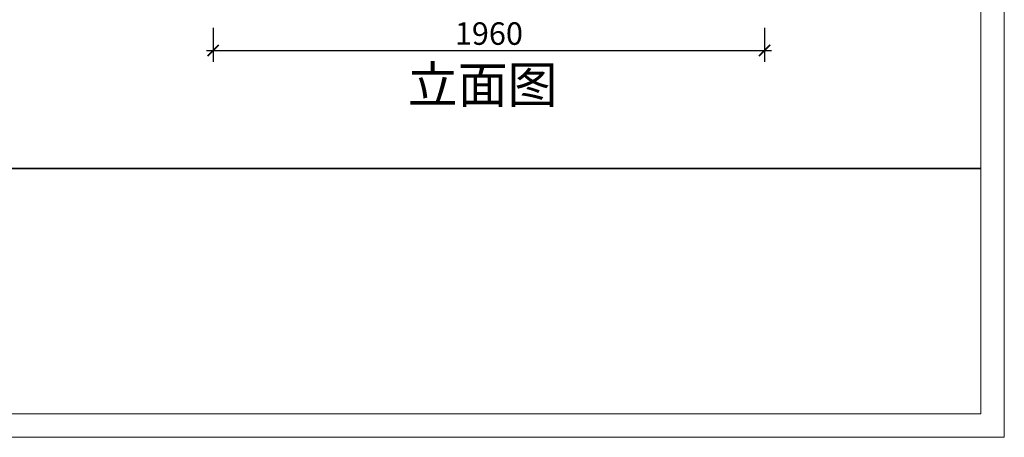
# Model space of a CAD drawing. Units: millimetres. Extents: x 2106292 to 2116170, y 93810 to 100602.
# Drawn here: x 2108312 to 2111812, y 93875 to 95359 of the extents above; entities that cross this region are included whole.
import ezdxf

# ---------------------------------------------------------------- set-up
doc = ezdxf.new("R2010")
doc.units = ezdxf.units.MM
doc.header["$LTSCALE"] = 3
doc.layers.add('标注', color=3, linetype='Continuous')
doc.styles.add('DS01', font='txt')
doc.styles.get("Standard").update_dxf_attribs({"font": 'txt', "bigfont": 'gbcbig.shx'})
doc.dimstyles.new('DS03', dxfattribs={"dimscale": 40, "dimtxt": 2, "dimasz": 1, "dimexe": 1, "dimexo": 2, "dimgap": 0.5, "dimtad": 1, "dimdec": 0, "dimzin": 0, "dimdsep": 46, "dimtxsty": 'DS01', "dimblk": 'ARCHTICK', "dimcen": 0, "dimdle": 0.6, "dimclrd": 251, "dimclre": 251, "dimclrt": 2, "dimadec": 0, "dimazin": 0, "dimtfac": 1, "dimtdec": 0, "dimtmove": 1, "dimatfit": 2, "dimldrblk": 'DOT', "dimfxl": 2, "dimfxlon": 1, "dimtolj": 1, "dimtzin": 0, "dimlwe": 30, "dimarcsym": 0})

# ---------------------------------------------------------------- blocks, each defined once
blk = doc.blocks.new('_ARCHTICK')
at = {"color": 0, "linetype": 'ByBlock', "const_width": 0.15}
blk.add_lwpolyline([(-0.5, -0.5), (0.5, 0.5)], dxfattribs=at)
blk = doc.blocks.new('*D7')
at = {"layer": 'Defpoints', "color": 0, "transparency": 16777216}
for p in [(2109000, 95800), (2110960, 95800), (2110960, 95250)]:
    blk.add_point(p, dxfattribs=at)
at = {"layer": '标注', "color": 251, "lineweight": 30, "transparency": 16777216}
for p, q in [((2109000, 95330), (2109000, 95210)), ((2110960, 95330), (2110960, 95210))]:
    blk.add_line(p, q, dxfattribs=at)
at = {"layer": '标注', "color": 251, "lineweight": -2, "transparency": 16777216}
blk.add_line((2108976, 95250), (2110984, 95250), dxfattribs=at)
at = {"layer": '标注', "color": 251, "lineweight": -2, "transparency": 16777216, "xscale": 40, "yscale": 40, "zscale": 40, "rotation": 180}
blk.add_blockref('_ARCHTICK', (2109000, 95250), dxfattribs=at)
at = {"layer": '标注', "color": 251, "lineweight": -2, "transparency": 16777216, "xscale": 40, "yscale": 40, "zscale": 40}
blk.add_blockref('_ARCHTICK', (2110960, 95250), dxfattribs=at)
at = {"layer": '标注', "color": 2, "transparency": 16777216, "insert": (2109980, 95310), "char_height": 80, "attachment_point": 5, "style": 'DS01'}
blk.add_mtext('\\A1;1960', dxfattribs=at)
blk = doc.blocks.new('_Dot')
at = {"color": 0, "linetype": 'ByBlock', "lineweight": -2}
blk.add_line((-0.5, 0), (-1, 0), dxfattribs=at)
at = {"color": 0, "linetype": 'ByBlock', "const_width": 0.5}
blk.add_lwpolyline([(-0.25, 0, 1), (0.25, 0, 1)], format="xyb", close=True, dxfattribs=at)

msp = doc.modelspace()

# ---------------------------------------------------------------- linework, layer by layer
at = {"color": 0, "lineweight": 18}
for p, q in [((2111812, 100601.6), (2111812, 93874.6)), ((2111728.3, 100517.9), (2111728.3, 93958.3)), ((2111728.3, 93958.3), (2106375.7, 93958.3)), ((2106291.8, 93874.6), (2111812, 93874.6))]:
    msp.add_line(p, q, dxfattribs=at)
at = {"lineweight": 35}
msp.add_line((2107821.4, 94829.8), (2111728.3, 94829.8), dxfattribs=at)

# ---------------------------------------------------------------- texts
at = {"layer": '标注', "color": 1, "insert": (2110223.9, 95193.3), "char_height": 130, "width": 770, "attachment_point": 3}
msp.add_mtext('\\A1;{\\fSimSun|b0|i0|c134|p2;立面图}', dxfattribs=at)

# ---------------------------------------------------------------- dimensions: what is measured, and where the dimension line sits
at = {"layer": '标注', "color": 0}
dim = msp.add_linear_dim(base=(2110960, 95250), p1=(2109000, 95800), p2=(2110960, 95800), dimstyle='DS03', dxfattribs=at)
dim.commit()
dim.dimension.update_dxf_attribs({"geometry": '*D7', "text_midpoint": (2109980, 95310)})

doc.saveas('drawing.dxf')
